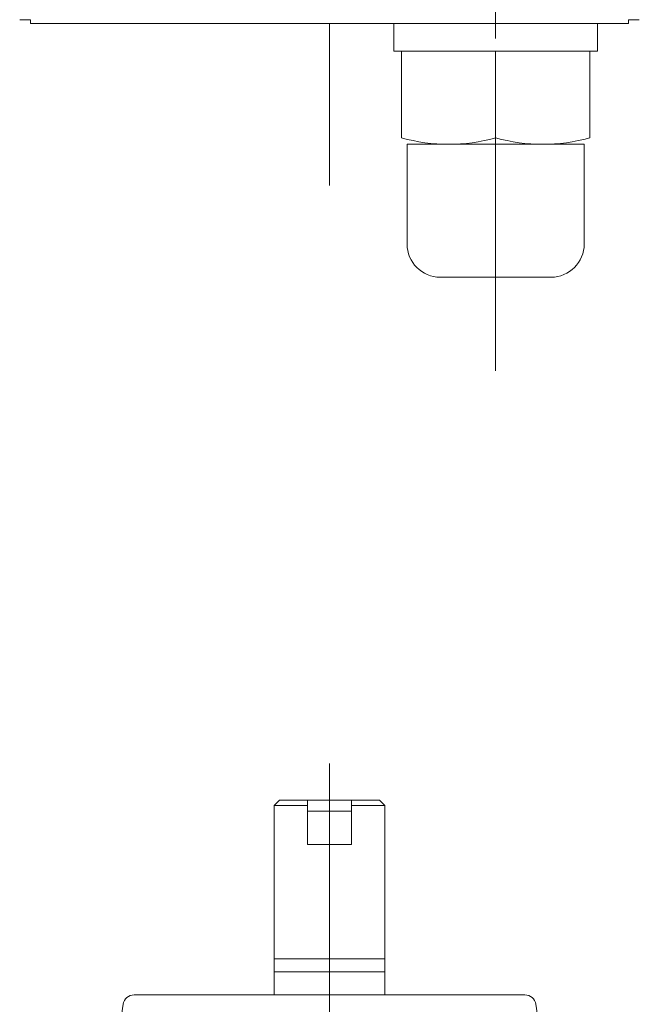
# Model space of a CAD drawing. Extents: x -1457 to -864, y -418 to 272.
# Drawn here: x -1343 to -1287, y 33 to 122 of the extents above; entities that cross this region are included whole.
import ezdxf

# ---------------------------------------------------------------- set-up
doc = ezdxf.new("R2010")
doc.units = 0
doc.header["$LTSCALE"] = 3
doc.header["$MEASUREMENT"] = 0
doc.linetypes.add('CENTER', pattern=[12, 9, -1, 1, -1])
doc.linetypes.add('中心線', pattern=[12, 7.5, -1.5, 1.5, -1.5])
doc.layers.add('シリンダ', color=85, linetype='CONTINUOUS', lineweight=25)
doc.layers.add('中心線', color=4, linetype='中心線', lineweight=13)

msp = doc.modelspace()

# ---------------------------------------------------------------- linework, layer by layer
at = {"layer": 'シリンダ', "lineweight": 20, "ltscale": 0.3}
for p, q in [((-1342.88468, 122.16834), (-1341.9134, 122.16834)), ((-1287.9134, 122.16834), (-1286.94211, 122.16834))]:
    msp.add_line(p, q, dxfattribs=at)
at = {"layer": 'シリンダ', "lineweight": 20, "ltscale": 0.1}
for p, q in [((-1341.9134, 121.81834), (-1341.9134, 122.16834)), ((-1287.9134, 121.81834), (-1341.9134, 121.81834)), ((-1287.9134, 121.81834), (-1287.9134, 122.16834))]:
    msp.add_line(p, q, dxfattribs=at)
at = {"layer": 'シリンダ', "lineweight": 20, "ltscale": 0.06}
for p, q in [((-1309.1134, 119.31834), (-1309.1134, 121.81834)), ((-1309.1134, 121.81834), (-1290.7134, 121.81834)), ((-1290.7134, 119.31834), (-1290.7134, 121.81834)), ((-1307.9134, 110.91834), (-1291.9134, 110.91834)), ((-1316.9134, 51.71029), (-1312.9134, 51.71029)), ((-1316.9134, 50.71029), (-1312.9134, 50.71029))]:
    msp.add_line(p, q, dxfattribs=at)
at = {"layer": 'シリンダ', "lineweight": 20}
for p, q in [((-1309.1134, 119.31834), (-1290.7134, 119.31834)), ((-1308.4134, 119.31834), (-1308.4134, 111.50002)), ((-1299.9134, 119.31834), (-1299.9134, 111.50002)), ((-1291.4134, 119.31834), (-1291.4134, 111.50002)), ((-1307.9134, 110.91834), (-1307.9134, 101.91834)), ((-1296.6634, 110.91834), (-1303.1634, 110.91834)), ((-1291.9134, 101.91834), (-1291.9134, 110.91834)), ((-1304.9134, 98.91834), (-1294.9134, 98.91834)), ((-1319.9134, 51.21029), (-1319.4134, 51.71029)), ((-1319.4134, 51.71029), (-1316.9134, 51.71029)), ((-1316.9134, 51.71029), (-1316.9134, 47.71029)), ((-1312.9134, 51.71029), (-1310.4134, 51.71029)), ((-1312.9134, 51.71029), (-1312.9134, 47.71029)), ((-1310.4134, 51.71029), (-1309.9134, 51.21029)), ((-1319.9134, 34.11029), (-1319.9134, 51.21029)), ((-1316.9134, 51.21029), (-1319.9134, 51.21029)), ((-1309.9134, 51.21029), (-1312.9134, 51.21029)), ((-1309.9134, 34.11029), (-1309.9134, 51.21029)), ((-1316.9134, 47.71029), (-1312.9134, 47.71029)), ((-1319.9134, 37.36029), (-1309.9134, 37.36029)), ((-1319.9134, 36.21029), (-1309.9134, 36.21029)), ((-1332.5589, 34.11029), (-1297.26789, 34.11029)), ((-1333.54667, 33.26625), (-1334.9134, 24.61029)), ((-1296.28013, 33.26625), (-1294.9134, 24.61029))]:
    msp.add_line(p, q, dxfattribs=at)
for centre, radius, start, end in [((-1304.1634, 126.73531), 15.81698, 254.4131588, 285.5868412), ((-1295.6634, 126.73531), 15.81698, 254.4131588, 285.5868412), ((-1304.9134, 101.91834), 3, 180, 270), ((-1294.9134, 101.91834), 3, 270, 0), ((-1332.5589, 33.11029), 1, 90, 171.0273734), ((-1297.26789, 33.11029), 1, 8.9726266, 90)]:
    msp.add_arc(centre, radius, start, end, dxfattribs=at)
at = {"layer": '中心線', "linetype": 'CENTER', "lineweight": 13}
for p, q in [((-1314.9134, 229.77824), (-1314.9134, 107.21043)), ((-1299.9134, 90.46889), (-1299.9134, 141.80655)), ((-1314.9134, 54.99645), (-1314.9134, -127.99739))]:
    msp.add_line(p, q, dxfattribs=at)

doc.saveas('drawing.dxf')
